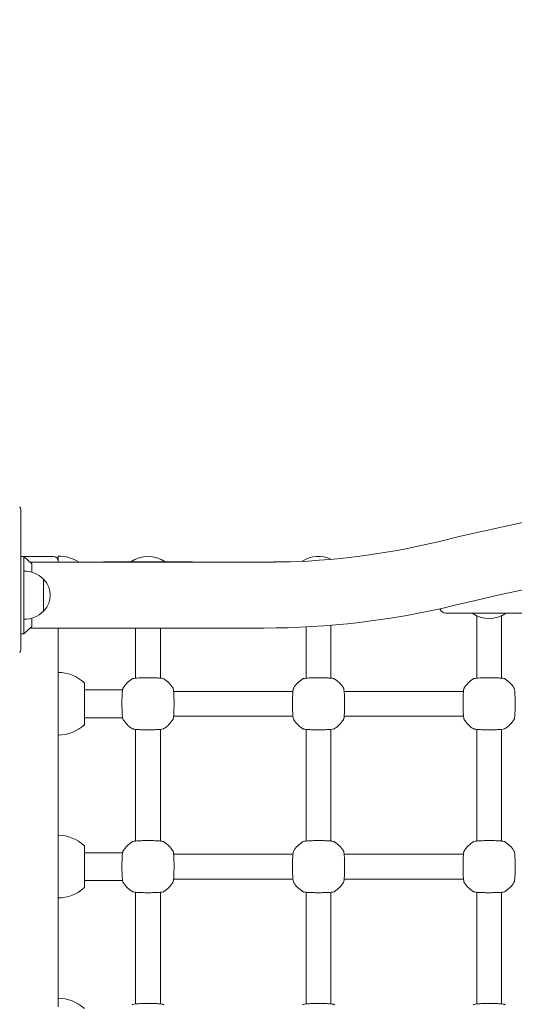
# Model space of a CAD drawing. Units: millimetres. Extents: x 10833 to 12079, y -39868 to -36338.
# Drawn here: x 11220 to 11252, y -37227 to -37164 of the extents above; entities that cross this region are included whole.
import ezdxf

# ---------------------------------------------------------------- set-up
doc = ezdxf.new("R2010")
doc.units = ezdxf.units.MM
doc.styles.add('arialN', font='ARIALN.TTF')
doc.dimstyles.new('100 strzałki', dxfattribs={"dimtxt": 20, "dimasz": 22, "dimexe": 15, "dimexo": 15, "dimgap": 5, "dimtad": 1, "dimdec": 0, "dimtxsty": 'arialN', "dimcen": 0, "dimse1": 1, "dimse2": 1, "dimclrd": 5, "dimclre": 5, "dimclrt": 256, "dimadec": 0, "dimazin": 0, "dimtfac": 1, "dimtdec": 0, "dimtmove": 0, "dimatfit": 0, "dimfxl": 1, "dimarcsym": 0})

# ---------------------------------------------------------------- blocks, each defined once
blk = doc.blocks.new('*D5')
at = {"lineweight": -2, "transparency": 16777216}
blk.add_line((12075.098, -37803.979), (12075.098, -36398.634), dxfattribs=at)
at = {"transparency": 16777216}
for points in [[(12071.432, -36398.634), (12078.765, -36398.634), (12075.098, -36376.634)], [(12071.432, -37803.979), (12078.765, -37803.979), (12075.098, -37825.979)]]:
    blk.add_solid(points, dxfattribs=at)
at = {"layer": 'Defpoints', "color": 0, "transparency": 16777216}
for p in [(11176.12, -36376.634), (12075.098, -36376.634), (11201.62, -37825.979)]:
    blk.add_point(p, dxfattribs=at)
at = {"transparency": 16777216, "insert": (12059.887, -37101.306), "char_height": 20, "attachment_point": 5, "rotation": 90, "style": 'arialN'}
blk.add_mtext('1449', dxfattribs=at)
blk = doc.blocks.new('*D6')
at = {"lineweight": -2, "transparency": 16777216}
blk.add_line((12027.286, -36583.851), (12027.286, -37610.317), dxfattribs=at)
at = {"transparency": 16777216}
for points in [[(12023.619, -36583.851), (12030.952, -36583.851), (12027.286, -36561.851)], [(12023.619, -37610.317), (12030.952, -37610.317), (12027.286, -37632.317)]]:
    blk.add_solid(points, dxfattribs=at)
at = {"layer": 'Defpoints', "color": 0, "transparency": 16777216}
for p in [(11215.62, -36561.851), (11200.87, -37632.317), (12027.286, -37632.317)]:
    blk.add_point(p, dxfattribs=at)
at = {"transparency": 16777216, "insert": (12012.074, -37097.084), "char_height": 20, "attachment_point": 5, "rotation": 90, "style": 'arialN'}
blk.add_mtext('1070', dxfattribs=at)
blk = doc.blocks.new('*D7')
at = {"lineweight": -2, "transparency": 16777216}
blk.add_line((11005.403, -36403.671), (11877.35, -36403.671), dxfattribs=at)
at = {"transparency": 16777216}
for points in [[(11005.403, -36400.005), (11005.403, -36407.338), (10983.403, -36403.671)], [(11877.35, -36400.005), (11877.35, -36407.338), (11899.35, -36403.671)]]:
    blk.add_solid(points, dxfattribs=at)
at = {"layer": 'Defpoints', "color": 0, "transparency": 16777216}
for p in [(11899.35, -36403.671), (11899.35, -37002.151), (10983.403, -37342.818)]:
    blk.add_point(p, dxfattribs=at)
at = {"transparency": 16777216, "insert": (11441.377, -36388.46), "char_height": 20, "attachment_point": 5, "style": 'arialN'}
blk.add_mtext('916', dxfattribs=at)
blk = doc.blocks.new('*D8')
at = {"lineweight": -2, "transparency": 16777216}
blk.add_line((12027.35, -36366.664), (10855.403, -36366.664), dxfattribs=at)
at = {"transparency": 16777216}
for points in [[(10855.403, -36362.998), (10855.403, -36370.331), (10833.403, -36366.664)], [(12027.35, -36362.998), (12027.35, -36370.331), (12049.35, -36366.664)]]:
    blk.add_solid(points, dxfattribs=at)
at = {"layer": 'Defpoints', "color": 0, "transparency": 16777216}
for p in [(10833.403, -36366.664), (12049.35, -37002.144), (10833.403, -37318.151)]:
    blk.add_point(p, dxfattribs=at)
at = {"transparency": 16777216, "insert": (11441.376, -36351.453), "char_height": 20, "attachment_point": 5, "style": 'arialN'}
blk.add_mtext('1216', dxfattribs=at)
blk = doc.blocks.new('A$C110F74F0')
at = {"lineweight": 0}
for p, q in [((4162.707, 1666.016), (4162.707, 1675.016)), ((4162.707, 1672.016), (4162.907, 1672.016)), ((4163.407, 1671.539), (4162.907, 1672.016)), ((4162.907, 1672.016), (4162.907, 1671.416)), ((4164.807, 1672.016), (4162.907, 1672.016)), ((4165.107, 1672.036), (4165.107, 1671.716)), ((4162.907, 1667.616), (4162.907, 1671.416)), ((4178.407, 1671.636), (4163.306, 1671.636)), ((4163.407, 1670.996), (4163.407, 1671.539)), ((4165.107, 1671.636), (4165.107, 1671.716)), ((4168.107, 1671.666), (4173.707, 1671.666)), ((4179.107, 1671.666), (4180.102, 1671.666)), ((4164.157, 1670.566), (4164.157, 1668.466)), ((4190.107, 1668.366), (4195.707, 1668.366)), ((4192.107, 1667.565), (4192.107, 1668.193)), ((4193.707, 1667.565), (4193.707, 1668.193)), ((4162.907, 1667.616), (4162.907, 1667.016)), ((4162.907, 1667.016), (4163.407, 1667.493)), ((4163.407, 1667.493), (4163.407, 1668.036)), ((4182.707, 1667.565), (4182.707, 1667.574)), ((4182.707, 1664.168), (4182.707, 1667.565)), ((4192.107, 1667.565), (4192.107, 1664.168)), ((4193.707, 1664.168), (4193.707, 1667.565)), ((4162.707, 1667.016), (4162.907, 1667.016)), ((4178.407, 1667.396), (4163.306, 1667.396)), ((4165.107, 1667.396), (4165.107, 1663.972)), ((4170.107, 1667.396), (4170.107, 1664.168)), ((4171.707, 1664.168), (4171.707, 1667.396)), ((4181.107, 1667.466), (4181.107, 1664.168)), ((4165.107, 1663.972), (4165.107, 1661.06)), ((4166.807, 1663.866), (4166.807, 1661.166)), ((4169.268, 1663.416), (4166.807, 1663.416)), ((4172.559, 1663.316), (4180.256, 1663.316)), ((4183.559, 1663.316), (4191.256, 1663.316)), ((4169.268, 1661.616), (4166.807, 1661.616)), ((4172.559, 1661.716), (4180.256, 1661.716)), ((4183.559, 1661.716), (4191.256, 1661.716)), ((4165.107, 1661.06), (4165.107, 1653.472)), ((4170.107, 1653.668), (4170.107, 1660.865)), ((4171.707, 1653.668), (4171.707, 1660.865)), ((4181.107, 1653.668), (4181.107, 1660.865)), ((4182.707, 1653.668), (4182.707, 1660.865)), ((4192.107, 1653.668), (4192.107, 1660.865)), ((4193.707, 1653.668), (4193.707, 1660.865)), ((4165.107, 1653.472), (4165.107, 1650.56)), ((4166.807, 1653.366), (4166.807, 1650.666)), ((4169.268, 1652.916), (4166.807, 1652.916)), ((4172.559, 1652.816), (4180.256, 1652.816)), ((4183.559, 1652.816), (4191.256, 1652.816)), ((4169.268, 1651.116), (4166.807, 1651.116)), ((4172.559, 1651.216), (4180.256, 1651.216)), ((4183.559, 1651.216), (4191.256, 1651.216)), ((4165.107, 1650.56), (4165.107, 1642.972)), ((4170.107, 1643.168), (4170.107, 1650.365)), ((4171.707, 1643.168), (4171.707, 1650.365)), ((4181.107, 1643.168), (4181.107, 1650.365)), ((4182.707, 1643.168), (4182.707, 1650.365)), ((4192.107, 1643.168), (4192.107, 1650.365)), ((4193.707, 1643.168), (4193.707, 1650.365))]:
    blk.add_line(p, q, dxfattribs=at)
for centre, radius, start, end in [((4236.907, 1476.457), 202.12, 76.46732, 103.53268), ((4236.907, 1476.457), 197.88, 76.46732, 103.53268), ((4178.407, 1719.516), 47.88, 270, 283.53268), ((4164.807, 1671.716), 0.3, 0, 90), ((4165.107, 1669.544), 2.492, 57.08399, 90), ((4170.907, 1670.116), 1.9, 54.6655, 125.3345), ((4181.907, 1670.116), 1.9, 64.51117, 123.59412), ((4168.107, 1671.266), 0.4, 90, 112.33165), ((4173.707, 1671.266), 0.4, 67.66835, 90), ((4179.107, 1671.266), 0.4, 90, 111.08073), ((4162.907, 1669.254), 1.812, 46.39718, 90), ((4164.074, 1670.366), 0.2, 42.84364, 65.32792), ((4163.157, 1669.516), 1.45, 317.15636, 42.84364), ((4178.407, 1719.516), 52.12, 270, 283.53268), ((4162.907, 1669.779), 1.812, 270, 313.60282), ((4164.074, 1668.666), 0.2, 294.67208, 317.15636), ((4190.107, 1668.766), 0.4, 198.32821, 270), ((4192.907, 1669.916), 1.9, 234.6655, 305.3345), ((4165.107, 1662.044), 2.492, 46.97945, 90), ((4170.907, 1662.516), 1.9, 122.67283, 147.32717), ((4170.907, 1662.516), 1.9, 32.67283, 57.32717), ((4181.907, 1662.516), 1.9, 122.67283, 147.32717), ((4181.907, 1662.516), 1.9, 32.67283, 57.32717), ((4192.907, 1662.516), 1.9, 122.67283, 147.32717), ((4192.907, 1662.516), 1.9, 32.67283, 57.32717), ((4165.107, 1662.988), 2.492, 270, 313.02055), ((4170.907, 1662.516), 1.9, 212.67283, 237.32717), ((4170.907, 1662.516), 1.9, 302.67283, 327.32717), ((4181.907, 1662.516), 1.9, 212.67283, 237.32717), ((4181.907, 1662.516), 1.9, 302.67283, 327.32717), ((4192.907, 1662.516), 1.9, 212.67283, 237.32717), ((4192.907, 1662.516), 1.9, 302.67283, 327.32717), ((4165.107, 1651.544), 2.492, 46.97945, 90), ((4170.907, 1652.016), 1.9, 122.67283, 147.32717), ((4170.907, 1652.016), 1.9, 32.67283, 57.32717), ((4181.907, 1652.016), 1.9, 122.67283, 147.32717), ((4181.907, 1652.016), 1.9, 32.67283, 57.32717), ((4192.907, 1652.016), 1.9, 122.67283, 147.32717), ((4192.907, 1652.016), 1.9, 32.67283, 57.32717), ((4170.907, 1652.016), 1.9, 212.67283, 237.32717), ((4170.907, 1652.016), 1.9, 302.67283, 327.32717), ((4181.907, 1652.016), 1.9, 212.67283, 237.32717), ((4181.907, 1652.016), 1.9, 302.67283, 327.32717), ((4192.907, 1652.016), 1.9, 212.67283, 237.32717), ((4192.907, 1652.016), 1.9, 302.67283, 327.32717), ((4165.107, 1652.488), 2.492, 270, 313.02055), ((4165.107, 1641.044), 2.492, 46.97945, 90)]:
    blk.add_arc(centre, radius, start, end, dxfattribs=at)
for points, knots in [([(4162.632, 1675.215), (4162.639, 1675.208), (4162.645, 1675.199), (4162.668, 1675.167), (4162.682, 1675.141), (4162.702, 1675.081), (4162.707, 1675.049), (4162.707, 1675.017), (4162.707, 1675.016), (4162.707, 1675.016)], [0.7827762, 0.7827762, 0.7827762, 0.7827762, 0.8154931, 0.8154931, 0.8971175, 0.8971175, 0.9854014, 0.9854014, 0.9860385, 0.9860385, 0.9860385, 0.9860385]), ([(4162.707, 1666.016), (4162.707, 1666.016), (4162.707, 1666.016), (4162.707, 1665.983), (4162.702, 1665.951), (4162.682, 1665.891), (4162.668, 1665.865), (4162.645, 1665.833), (4162.639, 1665.825), (4162.632, 1665.817)], [-0.000738, -0.000738, -0.000738, -0.000738, 0, 0, 0.1022677, 0.1022677, 0.196821, 0.196821, 0.2347201, 0.2347201, 0.2347201, 0.2347201]), ([(4171.933, 1664.116), (4171.921, 1664.123), (4171.911, 1664.128), (4171.882, 1664.14), (4171.866, 1664.144), (4171.81, 1664.156), (4171.767, 1664.162), (4171.645, 1664.174), (4171.564, 1664.179), (4171.385, 1664.188), (4171.289, 1664.191), (4171.089, 1664.195), (4170.985, 1664.196), (4170.779, 1664.196), (4170.676, 1664.194), (4170.481, 1664.19), (4170.389, 1664.186), (4170.224, 1664.178), (4170.151, 1664.172), (4170.026, 1664.159), (4169.981, 1664.154), (4169.918, 1664.134), (4169.904, 1664.13), (4169.882, 1664.116)], [0, 0, 0, 0, 0.053537, 0.053537, 0.182056, 0.182056, 0.460747, 0.460747, 0.798971, 0.798971, 1.111134, 1.111134, 1.418569, 1.418569, 1.725037, 1.725037, 2.032854, 2.032854, 2.346357, 2.346357, 2.688784, 2.688784, 2.786908, 2.786908, 2.786908, 2.786908]), ([(4182.933, 1664.116), (4182.921, 1664.123), (4182.911, 1664.128), (4182.882, 1664.14), (4182.866, 1664.144), (4182.81, 1664.156), (4182.767, 1664.162), (4182.645, 1664.174), (4182.564, 1664.179), (4182.385, 1664.188), (4182.289, 1664.191), (4182.089, 1664.195), (4181.985, 1664.196), (4181.779, 1664.196), (4181.676, 1664.194), (4181.481, 1664.19), (4181.389, 1664.186), (4181.224, 1664.178), (4181.151, 1664.172), (4181.026, 1664.159), (4180.981, 1664.154), (4180.918, 1664.134), (4180.904, 1664.13), (4180.882, 1664.116)], [0, 0, 0, 0, 0.053537, 0.053537, 0.182056, 0.182056, 0.460747, 0.460747, 0.798971, 0.798971, 1.111134, 1.111134, 1.418569, 1.418569, 1.725037, 1.725037, 2.032854, 2.032854, 2.346357, 2.346357, 2.688784, 2.688784, 2.786908, 2.786908, 2.786908, 2.786908]), ([(4193.933, 1664.116), (4193.921, 1664.123), (4193.911, 1664.128), (4193.882, 1664.14), (4193.866, 1664.144), (4193.81, 1664.156), (4193.767, 1664.162), (4193.645, 1664.174), (4193.564, 1664.179), (4193.385, 1664.188), (4193.289, 1664.191), (4193.089, 1664.195), (4192.985, 1664.196), (4192.779, 1664.196), (4192.676, 1664.194), (4192.481, 1664.19), (4192.389, 1664.186), (4192.224, 1664.178), (4192.151, 1664.172), (4192.026, 1664.159), (4191.981, 1664.154), (4191.918, 1664.134), (4191.904, 1664.13), (4191.882, 1664.116)], [0, 0, 0, 0, 0.053537, 0.053537, 0.182056, 0.182056, 0.460747, 0.460747, 0.798971, 0.798971, 1.111134, 1.111134, 1.418569, 1.418569, 1.725037, 1.725037, 2.032854, 2.032854, 2.346357, 2.346357, 2.688784, 2.688784, 2.786908, 2.786908, 2.786908, 2.786908]), ([(4169.308, 1663.542), (4169.3, 1663.53), (4169.296, 1663.52), (4169.283, 1663.49), (4169.28, 1663.474), (4169.267, 1663.419), (4169.262, 1663.375), (4169.25, 1663.254), (4169.244, 1663.173), (4169.235, 1662.994), (4169.232, 1662.898), (4169.228, 1662.698), (4169.227, 1662.594), (4169.228, 1662.388), (4169.229, 1662.285), (4169.234, 1662.09), (4169.237, 1661.998), (4169.246, 1661.833), (4169.251, 1661.76), (4169.264, 1661.634), (4169.269, 1661.589), (4169.289, 1661.527), (4169.294, 1661.513), (4169.308, 1661.49)], [0, 0, 0, 0, 0.053537, 0.053537, 0.182056, 0.182056, 0.460747, 0.460747, 0.798971, 0.798971, 1.111134, 1.111134, 1.418569, 1.418569, 1.725037, 1.725037, 2.032854, 2.032854, 2.346357, 2.346357, 2.688784, 2.688784, 2.786908, 2.786908, 2.786908, 2.786908]), ([(4172.507, 1661.49), (4172.514, 1661.503), (4172.519, 1661.512), (4172.531, 1661.542), (4172.535, 1661.558), (4172.547, 1661.613), (4172.553, 1661.657), (4172.565, 1661.778), (4172.571, 1661.86), (4172.579, 1662.039), (4172.582, 1662.134), (4172.586, 1662.334), (4172.587, 1662.438), (4172.587, 1662.645), (4172.586, 1662.747), (4172.581, 1662.942), (4172.578, 1663.034), (4172.569, 1663.2), (4172.563, 1663.272), (4172.55, 1663.398), (4172.545, 1663.443), (4172.525, 1663.505), (4172.521, 1663.52), (4172.507, 1663.542)], [0, 0, 0, 0, 0.053537, 0.053537, 0.182056, 0.182056, 0.460747, 0.460747, 0.798971, 0.798971, 1.111134, 1.111134, 1.418569, 1.418569, 1.725037, 1.725037, 2.032854, 2.032854, 2.346357, 2.346357, 2.688784, 2.688784, 2.786908, 2.786908, 2.786908, 2.786908]), ([(4180.308, 1663.542), (4180.3, 1663.53), (4180.296, 1663.52), (4180.283, 1663.49), (4180.28, 1663.474), (4180.267, 1663.419), (4180.262, 1663.375), (4180.25, 1663.254), (4180.244, 1663.173), (4180.235, 1662.994), (4180.232, 1662.898), (4180.228, 1662.698), (4180.227, 1662.594), (4180.228, 1662.388), (4180.229, 1662.285), (4180.234, 1662.09), (4180.237, 1661.998), (4180.246, 1661.833), (4180.251, 1661.76), (4180.264, 1661.634), (4180.269, 1661.589), (4180.289, 1661.527), (4180.294, 1661.513), (4180.308, 1661.49)], [0, 0, 0, 0, 0.053537, 0.053537, 0.182056, 0.182056, 0.460747, 0.460747, 0.798971, 0.798971, 1.111134, 1.111134, 1.418569, 1.418569, 1.725037, 1.725037, 2.032854, 2.032854, 2.346357, 2.346357, 2.688784, 2.688784, 2.786908, 2.786908, 2.786908, 2.786908]), ([(4183.507, 1661.49), (4183.514, 1661.503), (4183.519, 1661.512), (4183.531, 1661.542), (4183.535, 1661.558), (4183.547, 1661.613), (4183.553, 1661.657), (4183.565, 1661.778), (4183.571, 1661.86), (4183.579, 1662.039), (4183.582, 1662.134), (4183.586, 1662.334), (4183.587, 1662.438), (4183.587, 1662.645), (4183.586, 1662.747), (4183.581, 1662.942), (4183.578, 1663.034), (4183.569, 1663.2), (4183.563, 1663.272), (4183.55, 1663.398), (4183.545, 1663.443), (4183.525, 1663.505), (4183.521, 1663.52), (4183.507, 1663.542)], [0, 0, 0, 0, 0.053537, 0.053537, 0.182056, 0.182056, 0.460747, 0.460747, 0.798971, 0.798971, 1.111134, 1.111134, 1.418569, 1.418569, 1.725037, 1.725037, 2.032854, 2.032854, 2.346357, 2.346357, 2.688784, 2.688784, 2.786908, 2.786908, 2.786908, 2.786908]), ([(4191.308, 1663.542), (4191.3, 1663.53), (4191.296, 1663.52), (4191.283, 1663.49), (4191.28, 1663.474), (4191.267, 1663.419), (4191.262, 1663.375), (4191.25, 1663.254), (4191.244, 1663.173), (4191.235, 1662.994), (4191.232, 1662.898), (4191.228, 1662.698), (4191.227, 1662.594), (4191.228, 1662.388), (4191.229, 1662.285), (4191.234, 1662.09), (4191.237, 1661.998), (4191.246, 1661.833), (4191.251, 1661.76), (4191.264, 1661.634), (4191.269, 1661.589), (4191.289, 1661.527), (4191.294, 1661.513), (4191.308, 1661.49)], [0, 0, 0, 0, 0.053537, 0.053537, 0.182056, 0.182056, 0.460747, 0.460747, 0.798971, 0.798971, 1.111134, 1.111134, 1.418569, 1.418569, 1.725037, 1.725037, 2.032854, 2.032854, 2.346357, 2.346357, 2.688784, 2.688784, 2.786908, 2.786908, 2.786908, 2.786908]), ([(4194.507, 1661.49), (4194.514, 1661.503), (4194.519, 1661.512), (4194.531, 1661.542), (4194.535, 1661.558), (4194.547, 1661.613), (4194.553, 1661.657), (4194.565, 1661.778), (4194.571, 1661.86), (4194.579, 1662.039), (4194.582, 1662.134), (4194.586, 1662.334), (4194.587, 1662.438), (4194.587, 1662.645), (4194.586, 1662.747), (4194.581, 1662.942), (4194.578, 1663.034), (4194.569, 1663.2), (4194.563, 1663.272), (4194.55, 1663.398), (4194.545, 1663.443), (4194.525, 1663.505), (4194.521, 1663.52), (4194.507, 1663.542)], [0, 0, 0, 0, 0.053537, 0.053537, 0.182056, 0.182056, 0.460747, 0.460747, 0.798971, 0.798971, 1.111134, 1.111134, 1.418569, 1.418569, 1.725037, 1.725037, 2.032854, 2.032854, 2.346357, 2.346357, 2.688784, 2.688784, 2.786908, 2.786908, 2.786908, 2.786908]), ([(4169.882, 1660.917), (4169.894, 1660.909), (4169.903, 1660.905), (4169.933, 1660.892), (4169.949, 1660.888), (4170.005, 1660.876), (4170.048, 1660.87), (4170.169, 1660.858), (4170.251, 1660.853), (4170.43, 1660.844), (4170.525, 1660.841), (4170.725, 1660.837), (4170.829, 1660.836), (4171.036, 1660.837), (4171.139, 1660.838), (4171.333, 1660.843), (4171.425, 1660.846), (4171.591, 1660.855), (4171.664, 1660.86), (4171.789, 1660.873), (4171.834, 1660.878), (4171.896, 1660.898), (4171.911, 1660.902), (4171.933, 1660.917)], [0, 0, 0, 0, 0.053537, 0.053537, 0.182056, 0.182056, 0.460747, 0.460747, 0.798971, 0.798971, 1.111134, 1.111134, 1.418569, 1.418569, 1.725037, 1.725037, 2.032854, 2.032854, 2.346357, 2.346357, 2.688784, 2.688784, 2.786908, 2.786908, 2.786908, 2.786908]), ([(4180.882, 1660.917), (4180.894, 1660.909), (4180.903, 1660.905), (4180.933, 1660.892), (4180.949, 1660.888), (4181.005, 1660.876), (4181.048, 1660.87), (4181.169, 1660.858), (4181.251, 1660.853), (4181.43, 1660.844), (4181.525, 1660.841), (4181.725, 1660.837), (4181.829, 1660.836), (4182.036, 1660.837), (4182.139, 1660.838), (4182.333, 1660.843), (4182.425, 1660.846), (4182.591, 1660.855), (4182.664, 1660.86), (4182.789, 1660.873), (4182.834, 1660.878), (4182.896, 1660.898), (4182.911, 1660.902), (4182.933, 1660.917)], [0, 0, 0, 0, 0.053537, 0.053537, 0.182056, 0.182056, 0.460747, 0.460747, 0.798971, 0.798971, 1.111134, 1.111134, 1.418569, 1.418569, 1.725037, 1.725037, 2.032854, 2.032854, 2.346357, 2.346357, 2.688784, 2.688784, 2.786908, 2.786908, 2.786908, 2.786908]), ([(4191.882, 1660.917), (4191.894, 1660.909), (4191.903, 1660.905), (4191.933, 1660.892), (4191.949, 1660.888), (4192.005, 1660.876), (4192.048, 1660.87), (4192.169, 1660.858), (4192.251, 1660.853), (4192.43, 1660.844), (4192.525, 1660.841), (4192.725, 1660.837), (4192.829, 1660.836), (4193.036, 1660.837), (4193.139, 1660.838), (4193.333, 1660.843), (4193.425, 1660.846), (4193.591, 1660.855), (4193.664, 1660.86), (4193.789, 1660.873), (4193.834, 1660.878), (4193.896, 1660.898), (4193.911, 1660.902), (4193.933, 1660.917)], [0, 0, 0, 0, 0.053537, 0.053537, 0.182056, 0.182056, 0.460747, 0.460747, 0.798971, 0.798971, 1.111134, 1.111134, 1.418569, 1.418569, 1.725037, 1.725037, 2.032854, 2.032854, 2.346357, 2.346357, 2.688784, 2.688784, 2.786908, 2.786908, 2.786908, 2.786908]), ([(4171.933, 1653.616), (4171.921, 1653.623), (4171.911, 1653.628), (4171.882, 1653.64), (4171.866, 1653.644), (4171.81, 1653.656), (4171.767, 1653.662), (4171.645, 1653.674), (4171.564, 1653.679), (4171.385, 1653.688), (4171.289, 1653.691), (4171.089, 1653.695), (4170.985, 1653.696), (4170.779, 1653.696), (4170.676, 1653.694), (4170.481, 1653.69), (4170.389, 1653.686), (4170.224, 1653.678), (4170.151, 1653.672), (4170.026, 1653.659), (4169.981, 1653.654), (4169.918, 1653.634), (4169.904, 1653.63), (4169.882, 1653.616)], [0, 0, 0, 0, 0.053537, 0.053537, 0.182056, 0.182056, 0.460747, 0.460747, 0.798971, 0.798971, 1.111134, 1.111134, 1.418569, 1.418569, 1.725037, 1.725037, 2.032854, 2.032854, 2.346357, 2.346357, 2.688784, 2.688784, 2.786908, 2.786908, 2.786908, 2.786908]), ([(4182.933, 1653.616), (4182.921, 1653.623), (4182.911, 1653.628), (4182.882, 1653.64), (4182.866, 1653.644), (4182.81, 1653.656), (4182.767, 1653.662), (4182.645, 1653.674), (4182.564, 1653.679), (4182.385, 1653.688), (4182.289, 1653.691), (4182.089, 1653.695), (4181.985, 1653.696), (4181.779, 1653.696), (4181.676, 1653.694), (4181.481, 1653.69), (4181.389, 1653.686), (4181.224, 1653.678), (4181.151, 1653.672), (4181.026, 1653.659), (4180.981, 1653.654), (4180.918, 1653.634), (4180.904, 1653.63), (4180.882, 1653.616)], [0, 0, 0, 0, 0.053537, 0.053537, 0.182056, 0.182056, 0.460747, 0.460747, 0.798971, 0.798971, 1.111134, 1.111134, 1.418569, 1.418569, 1.725037, 1.725037, 2.032854, 2.032854, 2.346357, 2.346357, 2.688784, 2.688784, 2.786908, 2.786908, 2.786908, 2.786908]), ([(4193.933, 1653.616), (4193.921, 1653.623), (4193.911, 1653.628), (4193.882, 1653.64), (4193.866, 1653.644), (4193.81, 1653.656), (4193.767, 1653.662), (4193.645, 1653.674), (4193.564, 1653.679), (4193.385, 1653.688), (4193.289, 1653.691), (4193.089, 1653.695), (4192.985, 1653.696), (4192.779, 1653.696), (4192.676, 1653.694), (4192.481, 1653.69), (4192.389, 1653.686), (4192.224, 1653.678), (4192.151, 1653.672), (4192.026, 1653.659), (4191.981, 1653.654), (4191.918, 1653.634), (4191.904, 1653.63), (4191.882, 1653.616)], [0, 0, 0, 0, 0.053537, 0.053537, 0.182056, 0.182056, 0.460747, 0.460747, 0.798971, 0.798971, 1.111134, 1.111134, 1.418569, 1.418569, 1.725037, 1.725037, 2.032854, 2.032854, 2.346357, 2.346357, 2.688784, 2.688784, 2.786908, 2.786908, 2.786908, 2.786908]), ([(4169.308, 1653.042), (4169.3, 1653.03), (4169.296, 1653.02), (4169.283, 1652.99), (4169.28, 1652.974), (4169.267, 1652.919), (4169.262, 1652.875), (4169.25, 1652.754), (4169.244, 1652.673), (4169.235, 1652.494), (4169.232, 1652.398), (4169.228, 1652.198), (4169.227, 1652.094), (4169.228, 1651.888), (4169.229, 1651.785), (4169.234, 1651.59), (4169.237, 1651.498), (4169.246, 1651.333), (4169.251, 1651.26), (4169.264, 1651.134), (4169.269, 1651.089), (4169.289, 1651.027), (4169.294, 1651.013), (4169.308, 1650.99)], [0, 0, 0, 0, 0.053537, 0.053537, 0.182056, 0.182056, 0.460747, 0.460747, 0.798971, 0.798971, 1.111134, 1.111134, 1.418569, 1.418569, 1.725037, 1.725037, 2.032854, 2.032854, 2.346357, 2.346357, 2.688784, 2.688784, 2.786908, 2.786908, 2.786908, 2.786908]), ([(4172.507, 1650.99), (4172.514, 1651.003), (4172.519, 1651.012), (4172.531, 1651.042), (4172.535, 1651.058), (4172.547, 1651.113), (4172.553, 1651.157), (4172.565, 1651.278), (4172.571, 1651.36), (4172.579, 1651.539), (4172.582, 1651.634), (4172.586, 1651.834), (4172.587, 1651.938), (4172.587, 1652.145), (4172.586, 1652.247), (4172.581, 1652.442), (4172.578, 1652.534), (4172.569, 1652.7), (4172.563, 1652.772), (4172.55, 1652.898), (4172.545, 1652.943), (4172.525, 1653.005), (4172.521, 1653.02), (4172.507, 1653.042)], [0, 0, 0, 0, 0.053537, 0.053537, 0.182056, 0.182056, 0.460747, 0.460747, 0.798971, 0.798971, 1.111134, 1.111134, 1.418569, 1.418569, 1.725037, 1.725037, 2.032854, 2.032854, 2.346357, 2.346357, 2.688784, 2.688784, 2.786908, 2.786908, 2.786908, 2.786908]), ([(4180.308, 1653.042), (4180.3, 1653.03), (4180.296, 1653.02), (4180.283, 1652.99), (4180.28, 1652.974), (4180.267, 1652.919), (4180.262, 1652.875), (4180.25, 1652.754), (4180.244, 1652.673), (4180.235, 1652.494), (4180.232, 1652.398), (4180.228, 1652.198), (4180.227, 1652.094), (4180.228, 1651.888), (4180.229, 1651.785), (4180.234, 1651.59), (4180.237, 1651.498), (4180.246, 1651.333), (4180.251, 1651.26), (4180.264, 1651.134), (4180.269, 1651.089), (4180.289, 1651.027), (4180.294, 1651.013), (4180.308, 1650.99)], [0, 0, 0, 0, 0.053537, 0.053537, 0.182056, 0.182056, 0.460747, 0.460747, 0.798971, 0.798971, 1.111134, 1.111134, 1.418569, 1.418569, 1.725037, 1.725037, 2.032854, 2.032854, 2.346357, 2.346357, 2.688784, 2.688784, 2.786908, 2.786908, 2.786908, 2.786908]), ([(4183.507, 1650.99), (4183.514, 1651.003), (4183.519, 1651.012), (4183.531, 1651.042), (4183.535, 1651.058), (4183.547, 1651.113), (4183.553, 1651.157), (4183.565, 1651.278), (4183.571, 1651.36), (4183.579, 1651.539), (4183.582, 1651.634), (4183.586, 1651.834), (4183.587, 1651.938), (4183.587, 1652.145), (4183.586, 1652.247), (4183.581, 1652.442), (4183.578, 1652.534), (4183.569, 1652.7), (4183.563, 1652.772), (4183.55, 1652.898), (4183.545, 1652.943), (4183.525, 1653.005), (4183.521, 1653.02), (4183.507, 1653.042)], [0, 0, 0, 0, 0.053537, 0.053537, 0.182056, 0.182056, 0.460747, 0.460747, 0.798971, 0.798971, 1.111134, 1.111134, 1.418569, 1.418569, 1.725037, 1.725037, 2.032854, 2.032854, 2.346357, 2.346357, 2.688784, 2.688784, 2.786908, 2.786908, 2.786908, 2.786908]), ([(4191.308, 1653.042), (4191.3, 1653.03), (4191.296, 1653.02), (4191.283, 1652.99), (4191.28, 1652.974), (4191.267, 1652.919), (4191.262, 1652.875), (4191.25, 1652.754), (4191.244, 1652.673), (4191.235, 1652.494), (4191.232, 1652.398), (4191.228, 1652.198), (4191.227, 1652.094), (4191.228, 1651.888), (4191.229, 1651.785), (4191.234, 1651.59), (4191.237, 1651.498), (4191.246, 1651.333), (4191.251, 1651.26), (4191.264, 1651.134), (4191.269, 1651.089), (4191.289, 1651.027), (4191.294, 1651.013), (4191.308, 1650.99)], [0, 0, 0, 0, 0.053537, 0.053537, 0.182056, 0.182056, 0.460747, 0.460747, 0.798971, 0.798971, 1.111134, 1.111134, 1.418569, 1.418569, 1.725037, 1.725037, 2.032854, 2.032854, 2.346357, 2.346357, 2.688784, 2.688784, 2.786908, 2.786908, 2.786908, 2.786908]), ([(4194.507, 1650.99), (4194.514, 1651.003), (4194.519, 1651.012), (4194.531, 1651.042), (4194.535, 1651.058), (4194.547, 1651.113), (4194.553, 1651.157), (4194.565, 1651.278), (4194.571, 1651.36), (4194.579, 1651.539), (4194.582, 1651.634), (4194.586, 1651.834), (4194.587, 1651.938), (4194.587, 1652.145), (4194.586, 1652.247), (4194.581, 1652.442), (4194.578, 1652.534), (4194.569, 1652.7), (4194.563, 1652.772), (4194.55, 1652.898), (4194.545, 1652.943), (4194.525, 1653.005), (4194.521, 1653.02), (4194.507, 1653.042)], [0, 0, 0, 0, 0.053537, 0.053537, 0.182056, 0.182056, 0.460747, 0.460747, 0.798971, 0.798971, 1.111134, 1.111134, 1.418569, 1.418569, 1.725037, 1.725037, 2.032854, 2.032854, 2.346357, 2.346357, 2.688784, 2.688784, 2.786908, 2.786908, 2.786908, 2.786908]), ([(4169.882, 1650.417), (4169.894, 1650.409), (4169.903, 1650.405), (4169.933, 1650.392), (4169.949, 1650.388), (4170.005, 1650.376), (4170.048, 1650.37), (4170.169, 1650.358), (4170.251, 1650.353), (4170.43, 1650.344), (4170.525, 1650.341), (4170.725, 1650.337), (4170.829, 1650.336), (4171.036, 1650.337), (4171.139, 1650.338), (4171.333, 1650.343), (4171.425, 1650.346), (4171.591, 1650.355), (4171.664, 1650.36), (4171.789, 1650.373), (4171.834, 1650.378), (4171.896, 1650.398), (4171.911, 1650.402), (4171.933, 1650.417)], [0, 0, 0, 0, 0.053537, 0.053537, 0.182056, 0.182056, 0.460747, 0.460747, 0.798971, 0.798971, 1.111134, 1.111134, 1.418569, 1.418569, 1.725037, 1.725037, 2.032854, 2.032854, 2.346357, 2.346357, 2.688784, 2.688784, 2.786908, 2.786908, 2.786908, 2.786908]), ([(4180.882, 1650.417), (4180.894, 1650.409), (4180.903, 1650.405), (4180.933, 1650.392), (4180.949, 1650.388), (4181.005, 1650.376), (4181.048, 1650.37), (4181.169, 1650.358), (4181.251, 1650.353), (4181.43, 1650.344), (4181.525, 1650.341), (4181.725, 1650.337), (4181.829, 1650.336), (4182.036, 1650.337), (4182.139, 1650.338), (4182.333, 1650.343), (4182.425, 1650.346), (4182.591, 1650.355), (4182.664, 1650.36), (4182.789, 1650.373), (4182.834, 1650.378), (4182.896, 1650.398), (4182.911, 1650.402), (4182.933, 1650.417)], [0, 0, 0, 0, 0.053537, 0.053537, 0.182056, 0.182056, 0.460747, 0.460747, 0.798971, 0.798971, 1.111134, 1.111134, 1.418569, 1.418569, 1.725037, 1.725037, 2.032854, 2.032854, 2.346357, 2.346357, 2.688784, 2.688784, 2.786908, 2.786908, 2.786908, 2.786908]), ([(4191.882, 1650.417), (4191.894, 1650.409), (4191.903, 1650.405), (4191.933, 1650.392), (4191.949, 1650.388), (4192.005, 1650.376), (4192.048, 1650.37), (4192.169, 1650.358), (4192.251, 1650.353), (4192.43, 1650.344), (4192.525, 1650.341), (4192.725, 1650.337), (4192.829, 1650.336), (4193.036, 1650.337), (4193.139, 1650.338), (4193.333, 1650.343), (4193.425, 1650.346), (4193.591, 1650.355), (4193.664, 1650.36), (4193.789, 1650.373), (4193.834, 1650.378), (4193.896, 1650.398), (4193.911, 1650.402), (4193.933, 1650.417)], [0, 0, 0, 0, 0.053537, 0.053537, 0.182056, 0.182056, 0.460747, 0.460747, 0.798971, 0.798971, 1.111134, 1.111134, 1.418569, 1.418569, 1.725037, 1.725037, 2.032854, 2.032854, 2.346357, 2.346357, 2.688784, 2.688784, 2.786908, 2.786908, 2.786908, 2.786908]), ([(4171.933, 1643.116), (4171.921, 1643.123), (4171.911, 1643.128), (4171.882, 1643.14), (4171.866, 1643.144), (4171.81, 1643.156), (4171.767, 1643.162), (4171.645, 1643.174), (4171.564, 1643.179), (4171.385, 1643.188), (4171.289, 1643.191), (4171.089, 1643.195), (4170.985, 1643.196), (4170.779, 1643.196), (4170.676, 1643.194), (4170.481, 1643.19), (4170.389, 1643.186), (4170.224, 1643.178), (4170.151, 1643.172), (4170.026, 1643.159), (4169.981, 1643.154), (4169.918, 1643.134), (4169.904, 1643.13), (4169.882, 1643.116)], [0, 0, 0, 0, 0.053537, 0.053537, 0.182056, 0.182056, 0.460747, 0.460747, 0.798971, 0.798971, 1.111134, 1.111134, 1.418569, 1.418569, 1.725037, 1.725037, 2.032854, 2.032854, 2.346357, 2.346357, 2.688784, 2.688784, 2.786908, 2.786908, 2.786908, 2.786908]), ([(4182.933, 1643.116), (4182.921, 1643.123), (4182.911, 1643.128), (4182.882, 1643.14), (4182.866, 1643.144), (4182.81, 1643.156), (4182.767, 1643.162), (4182.645, 1643.174), (4182.564, 1643.179), (4182.385, 1643.188), (4182.289, 1643.191), (4182.089, 1643.195), (4181.985, 1643.196), (4181.779, 1643.196), (4181.676, 1643.194), (4181.481, 1643.19), (4181.389, 1643.186), (4181.224, 1643.178), (4181.151, 1643.172), (4181.026, 1643.159), (4180.981, 1643.154), (4180.918, 1643.134), (4180.904, 1643.13), (4180.882, 1643.116)], [0, 0, 0, 0, 0.053537, 0.053537, 0.182056, 0.182056, 0.460747, 0.460747, 0.798971, 0.798971, 1.111134, 1.111134, 1.418569, 1.418569, 1.725037, 1.725037, 2.032854, 2.032854, 2.346357, 2.346357, 2.688784, 2.688784, 2.786908, 2.786908, 2.786908, 2.786908]), ([(4193.933, 1643.116), (4193.921, 1643.123), (4193.911, 1643.128), (4193.882, 1643.14), (4193.866, 1643.144), (4193.81, 1643.156), (4193.767, 1643.162), (4193.645, 1643.174), (4193.564, 1643.179), (4193.385, 1643.188), (4193.289, 1643.191), (4193.089, 1643.195), (4192.985, 1643.196), (4192.779, 1643.196), (4192.676, 1643.194), (4192.481, 1643.19), (4192.389, 1643.186), (4192.224, 1643.178), (4192.151, 1643.172), (4192.026, 1643.159), (4191.981, 1643.154), (4191.918, 1643.134), (4191.904, 1643.13), (4191.882, 1643.116)], [0, 0, 0, 0, 0.053537, 0.053537, 0.182056, 0.182056, 0.460747, 0.460747, 0.798971, 0.798971, 1.111134, 1.111134, 1.418569, 1.418569, 1.725037, 1.725037, 2.032854, 2.032854, 2.346357, 2.346357, 2.688784, 2.688784, 2.786908, 2.786908, 2.786908, 2.786908])]:
    blk.add_open_spline(points, degree=3, knots=knots, dxfattribs=at)

msp = doc.modelspace()

# ---------------------------------------------------------------- block references
msp.add_blockref('A$C110F74F0', (7057.713, -38870.171))

# ---------------------------------------------------------------- dimensions: what is measured, and where the dimension line sits
for base, p1, p2, picture, middle in [((10833.403, -36366.664), (12049.35, -37002.144), (10833.403, -37318.151), '*D8', (11441.376, -36351.453)), ((11899.35, -36403.671), (10983.403, -37342.818), (11899.35, -37002.151), '*D7', (11441.377, -36388.46))]:
    dim = msp.add_linear_dim(base=base, p1=p1, p2=p2, dimstyle='100 strzałki', override={"dimclrd": 256})
    dim.commit()
    dim.dimension.update_dxf_attribs({"geometry": picture, "text_midpoint": middle})
for base, p1, p2, picture, middle in [((12075.098, -36376.634), (11201.62, -37825.979), (11176.12, -36376.634), '*D5', (12075.098, -37101.306)), ((12027.286, -37632.317), (11215.62, -36561.851), (11200.87, -37632.317), '*D6', (12027.286, -37097.084))]:
    dim = msp.add_linear_dim(base=base, p1=p1, p2=p2, angle=90, dimstyle='100 strzałki', override={"dimclrd": 256})
    dim.commit()
    dim.dimension.update_dxf_attribs({"geometry": picture, "text_midpoint": middle, "dimtype": 160})

doc.saveas('drawing.dxf')
